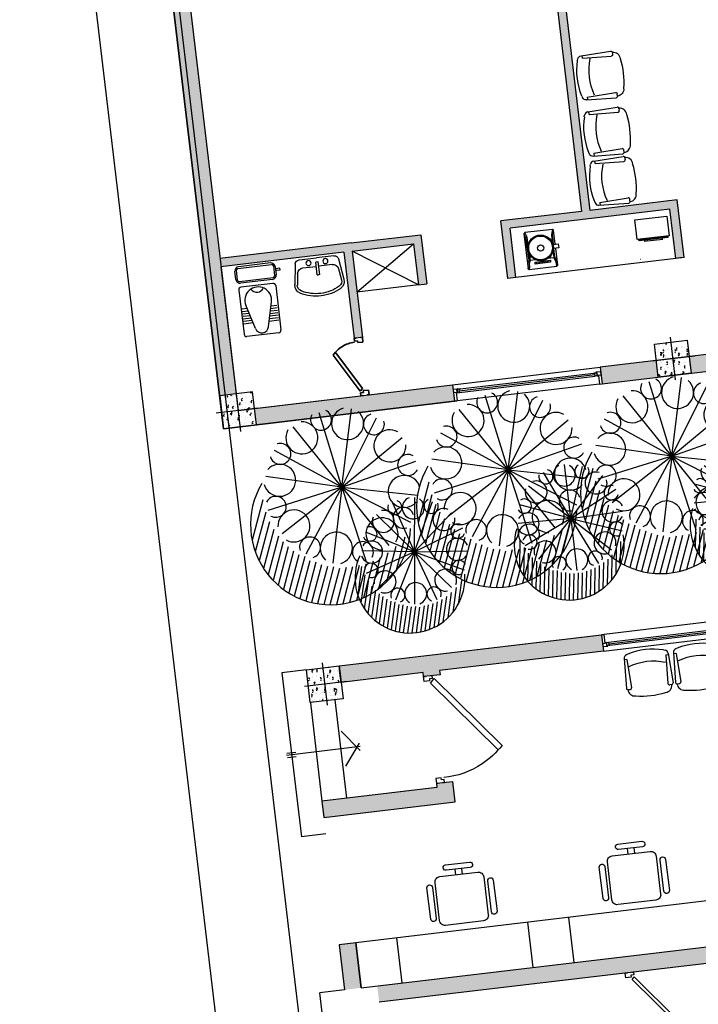
# Model space of a CAD drawing. Units: millimetres. Extents: x 6019 to 45832, y 2143 to 21157.
# Drawn here: x 23498 to 23507, y 2737 to 2749 of the extents above; entities that cross this region are included whole.
import ezdxf

# ---------------------------------------------------------------- set-up
doc = ezdxf.new("R2010")
doc.units = ezdxf.units.MM
doc.linetypes.add('ACAD_ISO04W100', pattern=[30, 24, -3, 0, -3])
for name, color, linetype in [('4', 4, 'Continuous'), ('8', 8, 'Continuous'), ('COLUMNS', 5, 'Continuous'), ('SIT', 3, 'Continuous'), ('TEXT-C', 86, 'Continuous')]:
    doc.layers.add(name, color=color, linetype=linetype)
doc.layers.add('DOOR', color=47, linetype='ACAD_ISO04W100', lineweight=35)

# ---------------------------------------------------------------- blocks, each defined once
blk = doc.blocks.new('T1')
at = {"layer": 'SIT', "color": 86}
for p, q in [((-0.563, 1.183), (-1.041, 1.616)), ((-0.461, 1.226), (-0.942, 1.661)), ((-0.352, 1.262), (-0.834, 1.698)), ((-0.233, 1.289), (-0.717, 1.728)), ((-0.102, 1.306), (-0.59, 1.747)), ((0.043, 1.309), (-0.448, 1.754)), ((0.21, 1.293), (-0.287, 1.743)), ((0.415, 1.243), (-0.093, 1.702)), ((-0.724, 1.059), (-1.22, 1.508)), ((-0.657, 1.134), (-1.134, 1.565)), ((-0.972, 0.879), (-1.443, 1.306)), ((-0.893, 0.943), (-1.375, 1.378)), ((-0.826, 1.017), (-1.3, 1.446)), ((-1.094, 0.72), (-1.563, 1.145)), ((-1.039, 0.805), (-1.506, 1.228)), ((-1.161, 0.646), (-1.615, 1.056)), ((-1.233, 0.442), (-1.698, 0.862)), ((-1.194, 0.54), (-1.66, 0.962)), ((-1.266, 0.336), (-1.729, 0.755)), ((-1.306, 0.103), (-1.765, 0.518)), ((-1.291, 0.224), (-1.752, 0.641)), ((-1.31, -0.029), (-1.765, 0.383)), ((-1.299, -0.174), (-1.75, 0.235)), ((-1.266, -0.338), (-1.71, 0.064)), ((-1.195, -0.537), (-1.626, -0.148))]:
    blk.add_line(p, q, dxfattribs=at)
at = {"layer": 'SIT', "color": 82}
for q in [(-0.228, 1.218), (0.22, 1.249), (-0.702, 1.025), (0.727, 1.025), (-1.032, 0.7), (1.04, 0.7), (-1.243, 0.203), (1.243, 0.254), (-1.201, -0.244), (-1.024, -0.731), (-0.685, -1.045), (-0.178, -1.269), (1.066, -0.731), (0.271, -1.249), (0.748, -1.027), (1.249, -0.227)]:
    blk.add_line((0, 0), q, dxfattribs=at)
at = {"layer": 'SIT', "color": 86}
blk.add_arc((-0.457, 0.444), 1.31, 31.751, 239.8812, dxfattribs=at)
at = {"layer": 'SIT', "color": 82}
for centre, radius, start, end in [((-0.201, 0.986), 0.262, 123.2544, 65.543), ((0.213, 1.106), 0.171, 124.2617, 35.294), ((-0.634, 0.915), 0.171, 169.2617, 80.294), ((0.569, 0.85), 0.262, 78.2544, 20.543), ((0.569, 0.85), 0.262, 78.2544, 20.543), ((0.946, 0.642), 0.171, 79.2617, 350.294), ((0.946, 0.642), 0.171, 79.2617, 350.294), ((-0.842, 0.538), 0.262, 168.2544, 110.543), ((-1.098, 0.182), 0.171, 214.2617, 125.294), ((1.017, 0.209), 0.262, 33.2544, 335.543), ((-0.978, -0.232), 0.262, 213.2544, 155.543), ((1.137, -0.205), 0.171, 34.2617, 305.294), ((0.881, -0.561), 0.262, 348.2544, 290.543), ((-0.907, -0.665), 0.171, 259.2617, 170.294), ((-0.53, -0.873), 0.262, 258.2544, 200.543), ((0.24, -1.009), 0.262, 303.2544, 245.543), ((0.673, -0.938), 0.171, 349.2617, 260.294), ((-0.174, -1.129), 0.171, 304.2617, 215.294)]:
    blk.add_arc(centre, radius, start, end, dxfattribs=at)
blk = doc.blocks.new('ston')
at = {"layer": '8'}
h = blk.add_hatch(dxfattribs=at)
h.set_pattern_fill('AR-CONC', color=2, scale=0.02, angle=-180, style=0)
h.set_pattern_definition([(230, (0.1, -0.1), (-0.1434520365, 0.012550427), [0.015, -0.165]), (175, (0.1, -0.1), (0.0277502667, -0.15043842674), [0.012, -0.132]), (280.4514, (0.08805, -0.09895), (-0.11570187634, -0.1378879084), [0.012748038, -0.1402284224]), (226.1842, (0.1, -0.14), (-0.2134482097, 0.0331038029), [0.0225, -0.2475]), (276.6356, (0.08221, -0.13724), (-0.1869325411, -0.1948235742), [0.0191220576, -0.2103426]), (171.1842, (0.1, -0.14), (-0.186932389, -0.1948237202), [0.018, -0.198]), (201, (0.08, -0.13), (-0.1193814104, 0.08052377813), [0.015, -0.165]), (146, (0.08, -0.13), (-0.0486630664, -0.145030009), [0.012, -0.132]), (251.4514, (0.07005, -0.12329), (-0.1680445257, -0.06450609934), [0.012748038, -0.1402284224]), (217.5, (0.1, -0.1), (-0.00243197106, -0.06657877077), [0, -0.1304, 0, -0.134, 0, -0.1325]), (187.5, (0.1, -0.1), (-0.05261390749, -0.07888234238), [0, -0.0764, 0, -0.1274, 0, -0.0505]), (147.5, (0.1446, -0.1), (-0.10676448723, 0.00451097435), [0, -0.05, 0, -0.156, 0, -0.207]), (137.5, (0.1646, -0.1), (-0.11663723387, -0.02002099647), [0, -0.065, 0, -0.1036, 0, -0.147])])
h.paths.add_polyline_path([(24372.446, 12391.812), (24372.246, 12391.812), (24372.246, 12391.612), (24372.446, 12391.612)])
h.paths.add_polyline_path([(24372.646, 12391.612), (24372.646, 12391.812), (24372.446, 12391.812), (24372.446, 12391.612)])
h.paths.add_polyline_path([(24372.646, 12391.812), (24372.646, 12392.012), (24372.446, 12392.012), (24372.446, 12391.812)])
h.paths.add_polyline_path([(24372.446, 12391.812), (24372.446, 12392.012), (24372.246, 12392.012), (24372.246, 12391.812)])
at = {"layer": '4', "color": 2}
for p, q in [((24372.446, 12392.073), (24372.446, 12391.556)), ((24372.715, 12391.812), (24372.201, 12391.812))]:
    blk.add_line(p, q, dxfattribs=at)
at = {"layer": 'COLUMNS', "color": 6}
blk.add_lwpolyline([(24372.646, 12391.612), (24372.246, 12391.612), (24372.246, 12392.012), (24372.646, 12392.012)], close=True, dxfattribs=at)
blk = doc.blocks.new('door1')
at = {"layer": 'DOOR'}
for p, q in [((25418.685, 12354.5), (25418.685, 12354.477)), ((25418.743, 12354.5), (25418.685, 12354.5)), ((25418.742, 12354.436), (25418.743, 12354.5)), ((25419.327, 12354.5), (25419.385, 12354.5)), ((25419.327, 12354.435), (25419.327, 12354.5)), ((25419.385, 12354.5), (25419.385, 12354.477)), ((25418.685, 12354.424), (25418.685, 12354.401)), ((25418.685, 12354.401), (25418.719, 12354.401)), ((25418.719, 12354.436), (25418.742, 12354.436)), ((25418.719, 12354.401), (25418.719, 12354.436)), ((25418.834, 12354.157), (25419.299, 12354.427)), ((25419.327, 12354.397), (25418.858, 12354.124)), ((25419.299, 12354.427), (25419.327, 12354.397)), ((25419.35, 12354.435), (25419.327, 12354.435)), ((25419.35, 12354.4), (25419.35, 12354.435)), ((25419.385, 12354.4), (25419.35, 12354.4)), ((25419.385, 12354.423), (25419.385, 12354.4))]:
    blk.add_line(p, q, dxfattribs=at)
at = {"layer": 'DOOR', "extrusion": (0, 0, -1)}
blk.add_ellipse((25419.494, 12354.607), major_axis=(0.721, 0.377), ratio=0.645844, start_param=2.885355, end_param=3.466675, dxfattribs=at)
blk = doc.blocks.new('qaa')
at = {"layer": 'TEXT-C'}
for p, q in [((25279.604, 12408.476), (25279.965, 12408.492)), ((25279.618, 12408.446), (25279.618, 12408.474)), ((25279.983, 12408.47), (25279.983, 12408.452)), ((25279.555, 12408.424), (25279.561, 12408.443)), ((25279.619, 12408.445), (25279.965, 12408.429)), ((25279.555, 12407.991), (25279.561, 12407.972)), ((25279.619, 12407.971), (25279.965, 12407.986)), ((25279.604, 12407.939), (25279.965, 12407.923)), ((25279.618, 12407.969), (25279.618, 12407.937)), ((25279.983, 12407.945), (25279.983, 12407.964))]:
    blk.add_line(p, q, dxfattribs=at)
for centre, radius, start, end in [((25279.606, 12408.43), 0.0467, 92.5404, 163.5801), ((25279.966, 12408.474), 0.0179, 345.4846, 91.8292), ((25279.966, 12408.447), 0.0179, 268.1708, 14.5154), ((25279.983, 12408.39), 0.0862, 359.6456, 89.2842), ((25280.334, 12408.208), 0.808, 164.4748, 195.5252), ((25279.619, 12408.446), 0.00117, 180, 267.4596), ((25280.375, 12408.207), 0.702, 161.5812, 198.4188), ((25279.108, 12408.208), 0.978, 349.2995, 10.7005), ((25279.606, 12407.986), 0.0467, 196.3156, 267.4596), ((25279.966, 12407.968), 0.0179, 345.4846, 91.8292), ((25279.983, 12408.025), 0.0862, 270.7158, 0.3544), ((25279.619, 12407.969), 0.00117, 92.5404, 180), ((25279.966, 12407.941), 0.0179, 268.1708, 14.5154)]:
    blk.add_arc(centre, radius, start, end, dxfattribs=at)
blk = doc.blocks.new('LAVA02')
for p, q in [((-60.2, 11.1), (-63.8, 36.3)), ((-58.8, 23.2), (-60.7, 36.7)), ((-8.8, 23.2), (-6.8, 36.7)), ((-7.4, 11.1), (-3.8, 36.3)), ((-35.3, 27.3), (-33.8, 27.3)), ((-35.3, 27.3), (-35.3, 11.9)), ((-32.2, 27.3), (-33.8, 27.3)), ((-32.2, 27.3), (-32.2, 11.9)), ((-51.6, 17), (-35.3, 17)), ((-15.9, 17), (-32.2, 17)), ((-55.1, 6.7), (-33.8, 6.7)), ((-32.2, 11.9), (-35.3, 11.9)), ((-12.5, 6.7), (-33.8, 6.7))]:
    blk.add_line(p, q)
for centre in [(-44.1, 11.9), (-23.5, 11.9)]:
    blk.add_circle(centre, 3.07)
for centre, radius, start, end in [((-33.8, 1.6), 51.6, 90, 118.6811), ((-33.8, 1.6), 48.5, 90, 118.6811), ((-33.8, 1.6), 51.6, 61.3189, 90), ((-33.8, 1.6), 48.5, 61.3189, 90), ((-53.6, 37.7), 10.3, 118.6811, 188.1301), ((-53.6, 37.7), 7.22, 118.6811, 188.1301), ((-14, 37.7), 7.22, 351.8699, 61.3189), ((-14, 37.7), 10.3, 351.8699, 61.3189), ((-51.6, 24.2), 7.22, 188.1301, 270), ((-15.9, 24.2), 7.22, 270, 351.8699), ((-55.1, 11.9), 5.16, 188.1301, 270), ((-12.5, 11.9), 5.16, 270, 351.8699)]:
    blk.add_arc(centre, radius, start, end)
blk = doc.blocks.new('IRA05')
for p, q in [((10, 24.6), (20, 24.6)), ((14.6, 30.1), (12.8, 30.1)), ((12.8, 30.1), (12.8, 24.6)), ((14.6, 24.6), (14.6, 30.1)), ((5, 19.5), (5, -19.5)), ((7, -20.5), (7, 20.6)), ((9, 22.6), (21, 22.6)), ((23, -20.5), (23, 20.6)), ((25, 19.5), (25, -19.5)), ((30, 19.5), (30, -19.5)), ((33, 22.5), (87, 22.5)), ((81.5, 8.1), (51.8, 15.2)), ((56.6, 14), (56.6, 21.2)), ((59.6, 13.3), (59.6, 21.2)), ((62.6, 12.6), (62.6, 21.2)), ((65.6, 11.9), (65.6, 21.2)), ((68.6, 11.2), (68.6, 21.2)), ((71.6, 10.4), (71.6, 21.2)), ((74.6, 9.7), (74.6, 21.2)), ((90, 19.5), (90, -19.5)), ((81.8, -8), (52.4, -16.2)), ((68.6, -11.7), (68.6, -21.2)), ((71.6, -10.9), (71.6, -21.2)), ((74.6, -10), (74.6, -21.2)), ((21, -22.5), (9, -22.5)), ((33, -22.5), (87, -22.5)), ((56.6, -15), (56.6, -21.2)), ((59.6, -14.2), (59.6, -21.2)), ((62.6, -13.4), (62.6, -21.2)), ((65.6, -12.5), (65.6, -21.2)), ((20, -24.5), (10, -24.5))]:
    blk.add_line(p, q)
for centre, radius, start, end in [((10, 19.6), 5, 90, 180), ((20, 19.6), 5, 0, 90), ((9, 20.6), 2, 90, 180), ((21, 20.6), 2, 0, 90), ((33, 19.5), 3, 90, 180), ((48.1, -0.6), 16.2, 76.5976, 285.5883), ((87, 19.5), 3, 0, 90), ((29.9, 0.3), 8.32, 357.9373, 56.0474), ((79.5, 0), 8.32, 285.5883, 76.5976), ((29.9, -0.3), 8.32, 296.259, 2.0627), ((10, -19.5), 5, 180, 270), ((9, -20.5), 2, 180, 270), ((20, -19.5), 5, 270, 0), ((21, -20.5), 2, 270, 0), ((33, -19.5), 3, 180, 270), ((87, -19.5), 3, 270, 0)]:
    blk.add_arc(centre, radius, start, end)
blk = doc.blocks.new('مبل-1')
for p, q in [((-0.03, 0.2761), (-0.03, 0.225)), ((0.03, 0.2761), (0.03, 0.225))]:
    blk.add_line(p, q)
for points in [[(0.1105, 0.2761), (-0.1105, 0.2761, -0.414214), (-0.1355, 0.3011), (-0.1355, 0.3011, -0.414214), (-0.1105, 0.3261), (0.1105, 0.3261, -0.414214), (0.1355, 0.3011), (0.1355, 0.3011, -0.414214)], [(0.225, 0.175), (0.225, -0.175, -0.414214), (0.175, -0.225), (-0.175, -0.225, -0.414214), (-0.225, -0.175), (-0.225, 0.175, -0.414214), (-0.175, 0.225), (0.175, 0.225, -0.414214)], [(-0.2546, 0.1358), (-0.2546, -0.1517, -0.414214), (-0.2796, -0.1767), (-0.2796, -0.1767, -0.414214), (-0.3046, -0.1517), (-0.3046, 0.1358, -0.414214), (-0.2796, 0.1608), (-0.2796, 0.1608, -0.414214)], [(0.3081, 0.1358), (0.3081, -0.1517, -0.414214), (0.2831, -0.1767), (0.2831, -0.1767, -0.414214), (0.2581, -0.1517), (0.2581, 0.1358, -0.414214), (0.2831, 0.1608), (0.2831, 0.1608, -0.414214)]]:
    blk.add_lwpolyline(points, format="xyb", close=True)

msp = doc.modelspace()

# ---------------------------------------------------------------- hatches: boundary and pattern name
at = {"lineweight": -2}
h = msp.add_hatch(color=256, dxfattribs=at)
h.paths.add_polyline_path([(23511.727, 2750.832), (23511.528, 2750.808), (23511.505, 2751.007), (23511.163, 2750.966), (23511.305, 2749.775), (23510.482, 2749.677), (23510.471, 2749.776), (23510.436, 2749.772), (23510.432, 2749.807), (23510.409, 2749.804), (23510.402, 2749.869), (23510.459, 2749.876), (23511.082, 2749.95), (23510.964, 2750.943), (23508.752, 2750.68), (23508.727, 2750.655), (23508.697, 2750.673), (23506.484, 2750.41), (23506.602, 2749.417), (23507.226, 2749.491), (23507.283, 2749.498), (23507.291, 2749.433), (23507.268, 2749.43), (23507.272, 2749.396), (23507.238, 2749.392), (23507.249, 2749.292), (23506.427, 2749.195), (23506.285, 2750.386), (23505.944, 2750.346), (23505.967, 2750.147), (23505.769, 2750.123), (23506.182, 2746.648), (23506.46, 2746.681), (23506.543, 2745.986), (23506.443, 2745.974), (23506.265, 2745.953), (23506.383, 2744.96), (23506.582, 2744.983), (23506.605, 2744.785), (23508.77, 2745.042), (23508.743, 2745.271, -1), (23508.738, 2745.31), (23508.711, 2745.539), (23508.672, 2746.038), (23508.6, 2746.029), (23508.584, 2745.775, -0.613026), (23508.494, 2745.757), (23508.497, 2745.613, -0.554541), (23508.515, 2745.451, -0.201081), (23507.819, 2745.369, -0.554541), (23507.798, 2745.53), (23507.768, 2745.67, -0.613026), (23507.676, 2745.667), (23507.601, 2745.91), (23507.579, 2745.908), (23507.485, 2746.702), (23509.074, 2746.891), (23508.767, 2749.473), (23508.143, 2749.399), (23508.131, 2749.498), (23508.097, 2749.494), (23508.093, 2749.528), (23508.07, 2749.526), (23508.062, 2749.591), (23508.119, 2749.597), (23509.565, 2749.769), (23509.565, 2749.769), (23509.622, 2749.776), (23509.63, 2749.711), (23509.607, 2749.708), (23509.611, 2749.674), (23509.577, 2749.67), (23509.589, 2749.571), (23508.965, 2749.497), (23509.272, 2746.915), (23510.861, 2747.104), (23510.956, 2746.309), (23510.929, 2746.306, -0.059157), (23510.933, 2746.291), (23510.918, 2746.053, -0.613026), (23510.828, 2746.034), (23510.832, 2745.891, -0.554541), (23510.849, 2745.729, -0.201081), (23510.153, 2745.646, -0.554541), (23510.132, 2745.808), (23510.102, 2745.948, -0.613026), (23510.01, 2745.945), (23509.935, 2746.188), (23509.863, 2746.179), (23509.922, 2745.683), (23509.942, 2745.685), (23509.969, 2745.457, -1), (23509.974, 2745.417), (23510.001, 2745.189), (23512.166, 2745.446), (23512.142, 2745.645), (23512.341, 2745.668), (23512.223, 2746.661), (23512.044, 2746.64), (23511.945, 2746.628), (23511.862, 2747.324), (23512.14, 2747.357)])
h.paths.add_polyline_path([(23511.727, 2750.832), (23511.528, 2750.808), (23511.505, 2751.007), (23511.163, 2750.966), (23511.305, 2749.775), (23510.482, 2749.677), (23510.471, 2749.776), (23510.436, 2749.772), (23510.432, 2749.807), (23510.409, 2749.804), (23510.402, 2749.869), (23510.459, 2749.876), (23511.082, 2749.95), (23510.964, 2750.943), (23508.752, 2750.68), (23508.727, 2750.655), (23508.697, 2750.673), (23506.484, 2750.41), (23506.602, 2749.417), (23507.226, 2749.491), (23507.283, 2749.498), (23507.291, 2749.433), (23507.268, 2749.43), (23507.272, 2749.396), (23507.238, 2749.392), (23507.249, 2749.292), (23506.427, 2749.195), (23506.285, 2750.386), (23505.944, 2750.346), (23505.967, 2750.147), (23505.769, 2750.123), (23506.182, 2746.648), (23506.46, 2746.681), (23506.543, 2745.986), (23506.493, 2745.98), (23506.443, 2745.974), (23506.265, 2745.953), (23506.383, 2744.96), (23506.582, 2744.983), (23506.605, 2744.785), (23508.77, 2745.042), (23508.743, 2745.271, -1), (23508.738, 2745.31), (23508.711, 2745.539), (23508.672, 2746.038), (23508.6, 2746.029), (23508.584, 2745.775, -0.613026), (23508.494, 2745.757), (23508.497, 2745.613, -0.554541), (23508.515, 2745.451, -0.201081), (23507.819, 2745.369, -0.554541), (23507.798, 2745.53), (23507.768, 2745.67, -0.613026), (23507.676, 2745.667), (23507.601, 2745.91), (23507.579, 2745.908), (23507.485, 2746.702), (23509.074, 2746.891), (23508.767, 2749.473), (23508.143, 2749.399), (23508.131, 2749.498), (23508.097, 2749.494), (23508.093, 2749.528), (23508.07, 2749.526), (23508.062, 2749.591), (23508.119, 2749.597), (23509.565, 2749.769), (23509.565, 2749.769), (23509.622, 2749.776), (23509.63, 2749.711), (23509.607, 2749.708), (23509.611, 2749.674), (23509.577, 2749.67), (23509.589, 2749.571), (23508.965, 2749.497), (23509.272, 2746.915), (23510.861, 2747.104), (23510.956, 2746.309), (23510.929, 2746.306, -0.059157), (23510.933, 2746.291), (23510.918, 2746.053, -0.613026), (23510.828, 2746.034), (23510.832, 2745.891, -0.554541), (23510.849, 2745.729, -0.201081), (23510.153, 2745.646, -0.554541), (23510.132, 2745.808), (23510.102, 2745.948, -0.613026), (23510.01, 2745.945), (23509.935, 2746.188), (23509.863, 2746.179), (23509.922, 2745.683), (23509.942, 2745.685), (23509.969, 2745.457, -1), (23509.974, 2745.417), (23510.001, 2745.189), (23512.166, 2745.446), (23512.142, 2745.645), (23512.341, 2745.668), (23512.223, 2746.661), (23512.044, 2746.64), (23511.995, 2746.634), (23511.945, 2746.628), (23511.862, 2747.324), (23512.14, 2747.357)], flags=17)
h = msp.add_hatch(color=256, dxfattribs=at)
h.dxf.hatch_style = 1
h.paths.add_polyline_path([(23503.74, 2744.444), (23502.731, 2744.324), (23502.731, 2744.324), (23502.708, 2744.321), (23501.341, 2744.159), (23501.365, 2743.96), (23503.763, 2744.245)])
h.paths.add_polyline_path([(23500.505, 2749.497), (23500.306, 2749.474), (23500.92, 2744.31), (23501.119, 2744.334)])
h.paths.add_polyline_path([(23503.356, 2746.261), (23502.513, 2746.161), (23500.924, 2745.972), (23500.936, 2745.873), (23502.425, 2746.05), (23502.549, 2745.007), (23502.573, 2745.01), (23502.648, 2745.019), (23502.524, 2746.062), (23503.269, 2746.15), (23503.328, 2745.654), (23503.427, 2745.666)])
h.paths.add_polyline_path([(23506.182, 2746.648), (23505.402, 2746.555), (23505.083, 2749.236), (23504.984, 2749.224), (23505.303, 2746.543), (23504.325, 2746.427), (23504.408, 2745.732), (23504.507, 2745.744), (23504.436, 2746.34), (23506.194, 2746.549)])
h.paths.add_polyline_path([(23506.46, 2746.681), (23506.182, 2746.648), (23506.194, 2746.549), (23506.373, 2746.57), (23506.443, 2745.974), (23506.543, 2745.986)])
h.paths.add_polyline_path([(23501.943, 2750.071), (23500.656, 2749.918), (23500.68, 2749.72), (23501.967, 2749.873)])
h = msp.add_hatch(color=256, dxfattribs=at)
h.dxf.hatch_style = 1
h.paths.add_polyline_path([(23513.244, 2745.574), (23512.563, 2745.494), (23512.587, 2745.295), (23513.268, 2745.376)])
h.paths.add_polyline_path([(23512.166, 2745.446), (23506.605, 2744.785), (23506.629, 2744.586), (23512.19, 2745.248)])
h.paths.add_polyline_path([(23506.208, 2744.738), (23505.527, 2744.657), (23505.551, 2744.458), (23506.232, 2744.539)])
h = msp.add_hatch(color=256, dxfattribs=at)
h.dxf.hatch_style = 1
h.paths.add_polyline_path([(23502.381, 2740.927), (23502.368, 2741.043), (23505.545, 2741.421), (23505.569, 2741.222), (23503.583, 2740.986), (23503.589, 2740.936), (23503.39, 2740.913), (23503.384, 2740.962), (23502.391, 2740.844)])
h = msp.add_hatch(color=256, dxfattribs=at)
h.dxf.hatch_style = 1
h.paths.add_polyline_path([(23502.828, 2737.17), (23502.852, 2736.972), (23502.921, 2736.98), (23510.695, 2737.904), (23510.671, 2738.103), (23509.38, 2737.95), (23509.192, 2739.538), (23509.986, 2739.633), (23509.983, 2739.657), (23509.974, 2739.732), (23509.18, 2739.638), (23509.168, 2739.737), (23509.069, 2739.725), (23509.281, 2737.938)])
h = msp.add_hatch(color=256, dxfattribs=at)
h.dxf.hatch_style = 1
h.paths.add_polyline_path([(23502.159, 2739.407), (23502.183, 2739.208), (23503.772, 2739.397), (23503.742, 2739.646), (23503.544, 2739.622), (23503.55, 2739.572)])
h = msp.add_hatch(color=256, dxfattribs=at)
h.dxf.hatch_style = 1
h.paths.add_polyline_path([(23502.63, 2737.147), (23502.622, 2737.208), (23502.565, 2737.693), (23502.366, 2737.669), (23502.431, 2737.123)])
h.paths.add_polyline_path([(23502.634, 2737.147), (23502.569, 2737.693), (23502.565, 2737.693), (23502.63, 2737.147)])

# ---------------------------------------------------------------- linework, layer by layer
for p, q in [((23500.259, 2749.871), (23500.968, 2743.913)), ((23500.968, 2743.913), (23500.259, 2749.871)), ((23504.984, 2749.224), (23505.303, 2746.543)), ((23505.083, 2749.236), (23505.402, 2746.555)), ((23506.46, 2746.681), (23505.402, 2746.555)), ((23506.543, 2745.986), (23506.46, 2746.681)), ((23505.303, 2746.543), (23504.325, 2746.427)), ((23506.373, 2746.57), (23504.436, 2746.34)), ((23506.443, 2745.974), (23506.373, 2746.57)), ((23504.408, 2745.732), (23504.325, 2746.427)), ((23505.948, 2746.441), (23506.335, 2746.487)), ((23505.976, 2746.202), (23505.948, 2746.441)), ((23506.335, 2746.487), (23506.363, 2746.248)), ((23504.507, 2745.744), (23504.436, 2746.34)), ((23504.614, 2746.286), (23504.603, 2746.272)), ((23504.949, 2746.326), (23504.614, 2746.286)), ((23504.63, 2746.256), (23504.614, 2746.286)), ((23504.941, 2746.293), (23504.938, 2746.261)), ((23504.949, 2746.326), (23504.941, 2746.293)), ((23504.963, 2746.315), (23504.949, 2746.326)), ((23504.951, 2746.257), (23504.959, 2746.302)), ((23504.959, 2746.302), (23504.963, 2746.315)), ((23504.983, 2746.147), (23504.963, 2746.315)), ((23502.513, 2746.161), (23500.924, 2745.972)), ((23502.513, 2746.161), (23503.356, 2746.261)), ((23503.356, 2746.261), (23503.427, 2745.666)), ((23504.603, 2746.272), (23504.654, 2745.85)), ((23504.629, 2746.218), (23504.611, 2746.26)), ((23504.667, 2745.952), (23504.629, 2746.218)), ((23504.63, 2746.256), (23504.64, 2746.226)), ((23504.64, 2746.226), (23504.653, 2746.133)), ((23504.938, 2746.261), (23504.947, 2746.168)), ((23504.962, 2746.145), (23504.951, 2746.257)), ((23506.363, 2746.248), (23505.976, 2746.202)), ((23506.166, 2746.22), (23505.986, 2746.199)), ((23505.986, 2746.199), (23505.994, 2746.197)), ((23505.994, 2746.197), (23506.159, 2746.217)), ((23505.998, 2746.185), (23505.997, 2746.197)), ((23506.346, 2746.226), (23505.998, 2746.185)), ((23506.059, 2746.182), (23506.287, 2746.209)), ((23506.068, 2746.193), (23506.069, 2746.183)), ((23506.159, 2746.217), (23506.166, 2746.22)), ((23506.166, 2746.22), (23506.166, 2746.225)), ((23506.17, 2746.225), (23506.17, 2746.225)), ((23506.173, 2746.226), (23506.174, 2746.221)), ((23506.354, 2746.243), (23506.174, 2746.221)), ((23506.174, 2746.221), (23506.182, 2746.219)), ((23506.182, 2746.219), (23506.347, 2746.239)), ((23506.277, 2746.208), (23506.276, 2746.218)), ((23506.344, 2746.239), (23506.346, 2746.226)), ((23506.347, 2746.239), (23506.354, 2746.243)), ((23506.353, 2746.247), (23506.354, 2746.243)), ((23502.425, 2746.05), (23500.936, 2745.873)), ((23502.425, 2746.05), (23502.549, 2745.007)), ((23502.524, 2746.062), (23503.269, 2746.15)), ((23502.524, 2746.062), (23502.648, 2745.019)), ((23503.328, 2745.654), (23502.524, 2746.062)), ((23502.583, 2745.565), (23503.269, 2746.15)), ((23503.269, 2746.15), (23503.328, 2745.654)), ((23504.956, 2746.144), (23505.021, 2746.152)), ((23504.957, 2746.062), (23504.965, 2745.981)), ((23505.026, 2746.102), (23504.962, 2746.094)), ((23504.977, 2745.989), (23504.967, 2746.095)), ((23505.014, 2745.893), (23504.989, 2746.098)), ((23505.021, 2746.152), (23505.026, 2746.102)), ((23506.443, 2745.974), (23504.507, 2745.744)), ((23504.652, 2745.913), (23504.667, 2745.952)), ((23504.68, 2745.947), (23504.666, 2745.908)), ((23504.668, 2746.027), (23504.68, 2745.947)), ((23504.749, 2745.956), (23504.68, 2745.947)), ((23504.739, 2745.929), (23504.925, 2745.951)), ((23504.742, 2745.904), (23504.739, 2745.929)), ((23504.928, 2745.927), (23504.742, 2745.904)), ((23504.76, 2745.907), (23504.757, 2745.931)), ((23504.779, 2745.909), (23504.776, 2745.934)), ((23504.797, 2745.911), (23504.794, 2745.936)), ((23504.816, 2745.913), (23504.813, 2745.938)), ((23504.835, 2745.916), (23504.832, 2745.94)), ((23504.853, 2745.918), (23504.85, 2745.943)), ((23504.872, 2745.92), (23504.869, 2745.945)), ((23504.89, 2745.922), (23504.888, 2745.947)), ((23504.965, 2745.981), (23504.896, 2745.973)), ((23504.909, 2745.924), (23504.906, 2745.949)), ((23504.925, 2745.951), (23504.928, 2745.927)), ((23504.965, 2745.981), (23504.988, 2745.946)), ((23505, 2745.954), (23504.977, 2745.989)), ((23504.988, 2745.946), (23504.993, 2745.909)), ((23505.005, 2745.911), (23505, 2745.954)), ((23506.022, 2745.962), (23506.018, 2745.962)), ((23506.543, 2745.986), (23506.443, 2745.974)), ((23506.493, 2745.98), (23506.443, 2745.974)), ((23506.543, 2745.986), (23506.493, 2745.98)), ((23504.658, 2745.869), (23504.652, 2745.913)), ((23504.654, 2745.85), (23504.658, 2745.869)), ((23504.667, 2745.839), (23504.654, 2745.85)), ((23504.654, 2745.85), (23504.667, 2745.839)), ((23504.666, 2745.908), (23504.67, 2745.871)), ((23504.667, 2745.839), (23505.003, 2745.879)), ((23504.67, 2745.871), (23504.667, 2745.839)), ((23504.993, 2745.909), (23505.003, 2745.879)), ((23505.003, 2745.879), (23505.014, 2745.893)), ((23505.014, 2745.893), (23505.005, 2745.911)), ((23504.507, 2745.744), (23504.408, 2745.732)), ((23503.328, 2745.654), (23502.583, 2745.565)), ((23503.328, 2745.654), (23503.427, 2745.666)), ((23502.648, 2745.019), (23502.549, 2745.007)), ((23503.74, 2744.444), (23505.527, 2744.657)), ((23503.824, 2744.353), (23505.467, 2744.549)), ((23503.832, 2744.395), (23505.45, 2744.587)), ((23505.45, 2744.587), (23505.484, 2744.591)), ((23505.45, 2744.586), (23505.45, 2744.587)), ((23505.46, 2744.585), (23505.452, 2744.584)), ((23505.466, 2744.55), (23505.462, 2744.584)), ((23505.503, 2744.552), (23505.468, 2744.548)), ((23505.534, 2744.603), (23505.478, 2744.596)), ((23505.487, 2744.594), (23505.478, 2744.593)), ((23505.486, 2744.589), (23505.49, 2744.556)), ((23505.493, 2744.559), (23505.489, 2744.592)), ((23505.493, 2744.554), (23505.501, 2744.555)), ((23505.538, 2744.562), (23505.495, 2744.557)), ((23505.503, 2744.553), (23505.503, 2744.552)), ((23505.507, 2744.559), (23505.519, 2744.454)), ((23505.538, 2744.562), (23505.534, 2744.603)), ((23503.74, 2744.444), (23503.763, 2744.245)), ((23503.746, 2744.39), (23503.802, 2744.397)), ((23503.746, 2744.39), (23503.751, 2744.35)), ((23503.796, 2744.357), (23503.792, 2744.391)), ((23503.794, 2744.393), (23503.802, 2744.394)), ((23505.519, 2744.454), (23503.795, 2744.249)), ((23503.795, 2744.388), (23503.799, 2744.355)), ((23503.832, 2744.395), (23503.797, 2744.39)), ((23503.824, 2744.355), (23503.82, 2744.388)), ((23503.822, 2744.391), (23503.83, 2744.391)), ((23503.832, 2744.394), (23503.832, 2744.395)), ((23505.519, 2744.454), (23505.551, 2744.458)), ((23503.795, 2744.249), (23500.968, 2743.913)), ((23500.968, 2743.913), (23503.795, 2744.249)), ((23503.751, 2744.35), (23503.794, 2744.355)), ((23503.795, 2744.249), (23503.763, 2744.245)), ((23503.783, 2744.354), (23503.795, 2744.249)), ((23503.788, 2744.348), (23503.823, 2744.352)), ((23503.788, 2744.349), (23503.788, 2744.348)), ((23503.798, 2744.352), (23503.79, 2744.351)), ((23507.009, 2741.595), (23505.577, 2741.425)), ((23502.368, 2741.043), (23505.577, 2741.425)), ((23505.577, 2741.425), (23505.545, 2741.421)), ((23505.569, 2741.222), (23507.065, 2741.4)), ((23505.589, 2741.32), (23505.577, 2741.425)), ((23505.63, 2741.33), (23506.98, 2741.491)), ((23505.646, 2741.292), (23506.973, 2741.45)), ((23505.558, 2741.316), (23505.601, 2741.322)), ((23505.562, 2741.276), (23505.558, 2741.316)), ((23505.562, 2741.276), (23505.618, 2741.283)), ((23505.593, 2741.327), (23505.628, 2741.331)), ((23505.593, 2741.326), (23505.593, 2741.327)), ((23505.603, 2741.325), (23505.595, 2741.324)), ((23505.603, 2741.32), (23505.607, 2741.286)), ((23505.61, 2741.29), (23505.606, 2741.323)), ((23505.609, 2741.285), (23505.618, 2741.286)), ((23505.646, 2741.292), (23505.612, 2741.288)), ((23505.63, 2741.329), (23505.634, 2741.295)), ((23505.636, 2741.294), (23505.644, 2741.295)), ((23505.646, 2741.293), (23505.646, 2741.292)), ((23501.97, 2740.996), (23501.672, 2740.96)), ((23501.672, 2740.96), (23501.909, 2738.974)), ((23503.39, 2740.913), (23503.413, 2740.916)), ((23503.397, 2740.856), (23503.39, 2740.913)), ((23503.467, 2740.922), (23503.489, 2740.925)), ((23503.489, 2740.925), (23503.494, 2740.89)), ((23503.462, 2740.863), (23503.397, 2740.856)), ((23503.494, 2740.89), (23503.459, 2740.886)), ((23503.459, 2740.886), (23503.462, 2740.863)), ((23503.474, 2740.836), (23503.519, 2740.892)), ((23504.293, 2740.026), (23503.474, 2740.836)), ((23503.519, 2740.892), (23504.339, 2740.081)), ((23502.018, 2740.598), (23502.159, 2739.407)), ((23502.316, 2740.634), (23502.457, 2739.442)), ((23502.62, 2740.02), (23502.393, 2740.253)), ((23502.609, 2740.11), (23502.444, 2739.831)), ((23502.621, 2740.066), (23501.728, 2739.96)), ((23501.734, 2739.987), (23501.841, 2739.999)), ((23501.74, 2739.935), (23501.847, 2739.948)), ((23503.602, 2739.687), (23503.537, 2739.679)), ((23503.537, 2739.679), (23503.544, 2739.622)), ((23503.544, 2739.622), (23503.742, 2739.646)), ((23503.544, 2739.622), (23503.567, 2739.625)), ((23503.544, 2739.622), (23503.55, 2739.572)), ((23503.605, 2739.664), (23503.602, 2739.687)), ((23503.639, 2739.668), (23503.605, 2739.664)), ((23503.62, 2739.631), (23503.643, 2739.634)), ((23503.62, 2739.631), (23503.643, 2739.634)), ((23503.643, 2739.634), (23503.639, 2739.668)), ((23503.643, 2739.634), (23503.639, 2739.668)), ((23502.207, 2739.01), (23501.909, 2738.974)), ((23508.72, 2738.425), (23502.569, 2737.693)), ((23502.634, 2737.147), (23509.281, 2737.938)), ((23504.647, 2737.94), (23504.712, 2737.394)), ((23504.647, 2737.94), (23504.712, 2737.394)), ((23505.143, 2737.999), (23505.208, 2737.453)), ((23505.143, 2737.999), (23505.208, 2737.453)), ((23510.893, 2737.928), (23502.852, 2736.972)), ((23503.062, 2737.752), (23503.127, 2737.206)), ((23503.062, 2737.752), (23503.127, 2737.206)), ((23502.569, 2737.693), (23502.366, 2737.669)), ((23502.366, 2737.669), (23502.431, 2737.123)), ((23502.565, 2737.693), (23502.63, 2737.147)), ((23502.634, 2737.147), (23502.569, 2737.693)), ((23502.569, 2737.693), (23502.634, 2737.147)), ((23502.569, 2737.693), (23502.634, 2737.147)), ((23502.569, 2737.693), (23502.634, 2737.147)), ((23506.029, 2737.35), (23505.831, 2737.326)), ((23505.907, 2737.335), (23505.93, 2737.338)), ((23505.93, 2737.338), (23505.934, 2737.303)), ((23505.831, 2737.326), (23505.854, 2737.329)), ((23505.837, 2737.269), (23505.831, 2737.326)), ((23505.902, 2737.276), (23505.837, 2737.269)), ((23505.934, 2737.303), (23505.9, 2737.299)), ((23505.9, 2737.299), (23505.902, 2737.276)), ((23505.914, 2737.25), (23505.94, 2737.281)), ((23506.442, 2736.727), (23505.914, 2737.25)), ((23505.94, 2737.281), (23506.469, 2736.758)), ((23502.431, 2737.123), (23502.133, 2737.088)), ((23503.043, 2729.441), (23502.133, 2737.088))]:
    msp.add_line(p, q, dxfattribs=at)
for points in [[(23498.498, 2765.243), (23507.247, 2691.686)], [(23520.704, 2570.083), (23497.507, 2765.109)], [(23509.589, 2749.571), (23509.565, 2749.769), (23508.119, 2749.597), (23508.143, 2749.399), (23508.767, 2749.473), (23509.286, 2745.104), (23505.527, 2744.657), (23505.551, 2744.458), (23513.268, 2745.376), (23513.244, 2745.574), (23509.485, 2745.127), (23508.965, 2749.497), (23509.589, 2749.571)], [(23500.505, 2749.497), (23501.131, 2744.235)], [(23500.936, 2745.873), (23501.143, 2744.135), (23503.74, 2744.444)], [(23503.822, 2744.373), (23505.464, 2744.569)], [(23501.341, 2744.159), (23503.74, 2744.444)], [(23505.632, 2741.31), (23506.983, 2741.471)], [(23503.55, 2739.572), (23502.159, 2739.407), (23502.183, 2739.208), (23503.772, 2739.397), (23503.742, 2739.646)]]:
    msp.add_lwpolyline(points, dxfattribs=at)
msp.add_lwpolyline([(23502.381, 2740.927), (23502.368, 2741.043), (23505.545, 2741.421), (23505.569, 2741.222), (23503.583, 2740.986), (23503.589, 2740.936), (23503.39, 2740.913), (23503.384, 2740.962), (23502.391, 2740.844)], close=True, dxfattribs=at)
for radius in [0.156, 0.144, 0.0375]:
    msp.add_circle((23504.806, 2746.101), radius, dxfattribs=at)
for centre, radius, start, end in [((23505.452, 2744.586), 0.002, 186.7831, 276.7831), ((23505.46, 2744.583), 0.002, 6.7831, 96.7831), ((23505.468, 2744.55), 0.002, 186.7831, 276.7831), ((23505.478, 2744.595), 0.0016, 96.7831, 276.7831), ((23505.484, 2744.589), 0.002, 6.7831, 96.7831), ((23505.487, 2744.592), 0.002, 6.7831, 96.7831), ((23505.492, 2744.556), 0.002, 186.7831, 276.7831), ((23505.495, 2744.559), 0.002, 186.7831, 276.7831), ((23505.501, 2744.553), 0.002, 6.7831, 96.7831), ((23503.794, 2744.391), 0.002, 96.7831, 186.7831), ((23503.797, 2744.388), 0.002, 96.7831, 186.7831), ((23503.802, 2744.395), 0.0016, 276.7831, 96.7831), ((23503.822, 2744.389), 0.002, 96.7831, 186.7831), ((23503.83, 2744.393), 0.002, 276.7831, 6.7831), ((23503.79, 2744.349), 0.002, 96.7831, 186.7831), ((23503.794, 2744.357), 0.002, 276.7831, 6.7831), ((23503.797, 2744.354), 0.002, 276.7831, 6.7831), ((23503.822, 2744.354), 0.002, 276.7831, 6.7831), ((23505.595, 2741.326), 0.002, 186.7831, 276.7831), ((23505.601, 2741.32), 0.002, 6.7831, 96.7831), ((23505.604, 2741.323), 0.002, 6.7831, 96.7831), ((23505.609, 2741.287), 0.002, 186.7831, 276.7831), ((23505.612, 2741.29), 0.002, 186.7831, 276.7831), ((23505.618, 2741.284), 0.0016, 276.7831, 96.7831), ((23505.628, 2741.329), 0.002, 6.7831, 96.7831), ((23505.636, 2741.296), 0.002, 186.7831, 276.7831), ((23505.644, 2741.293), 0.002, 6.7831, 96.7831)]:
    msp.add_arc(centre, radius, start, end, dxfattribs=at)
msp.add_open_spline([(23504.339, 2740.081), (23504.271, 2739.995), (23504.19, 2739.918), (23503.96, 2739.765), (23503.798, 2739.708), (23503.634, 2739.691)], degree=3, knots=[2.8646166, 2.8646166, 2.8646166, 2.8646166, 3.1378225, 3.1378225, 3.550897, 3.550897, 3.550897, 3.550897], dxfattribs=at)

# ---------------------------------------------------------------- block references
at = {"lineweight": -2, "xscale": -1}
for name, p, rotation in [('qaa', (-3062.871, 12083.723), 186.783077087303), ('ston', (49166.598, -6682.293), 6.783077036019075)]:
    msp.add_blockref(name, p, dxfattribs=dict(at, rotation=rotation))
at = {"lineweight": -2}
for name, p, rotation in [('qaa', (-131.706, -12559.667), 6.783077087302994), ('qaa', (-131.635, -12560.263), 6.783077087302994), ('door1', (8232.406, 26526.586), 276.783077087303), ('ston', (768.162, -12438.96), 6.783077136499726), ('qaa', (8198.938, 26378.279), 276.7830770873388), ('qaa', (8199.534, 26378.35), 276.7830770873388), ('ston', (763.948, -12442.9), 6.783077138646623)]:
    msp.add_blockref(name, p, dxfattribs=dict(at, rotation=rotation))
for name, p, xscale, yscale, zscale, rotation in [('IRA05', (23501.336, 2745.946), 0.009999999999999997, 0.009999999999999997, 0.009999999999999997, 276.7830770876598), ('LAVA02', (23502.42, 2746.088), -0.009999999999999997, 0.009999999999999997, 0.009999999999999997, 186.7860598798363), ('T1', (23506.396, 2743.582), 0.7406706547891302, 0.7406706547891302, 0.7406706547891302, 117.386106851762), ('T1', (23504.412, 2743.415), 0.7406706547891302, 0.7406706547891302, 0.7406706547891302, 117.386106851762), ('T1', (23502.4, 2743.205), 0.7406706547891302, 0.7406706547891302, 0.7406706547891302, 117.386106851762), ('T1', (23507.3, 2743.074), 0.5078884489982607, 0.5078884489982607, 0.5078884489982607, 131.0289539421269), ('T1', (23505.171, 2742.828), 0.5078884489982607, 0.5078884489982607, 0.5078884489982607, 131.0289539421269), ('T1', (23503.28, 2742.425), 0.5078884489982606, 0.5078884489982606, 0.5078884489982606, 124.2458768545337), ('مبل-1', (23505.938, 2738.476), 1.319999999999999, 1.319999999999999, 1.319999999999999, 6.783077087338754), ('مبل-1', (23503.851, 2738.225), 1.319999999999999, 1.319999999999999, 1.319999999999999, 6.783077087338754)]:
    msp.add_blockref(name, p, dxfattribs=dict(at, xscale=xscale, yscale=yscale, zscale=zscale, rotation=rotation))

doc.saveas('drawing.dxf')
